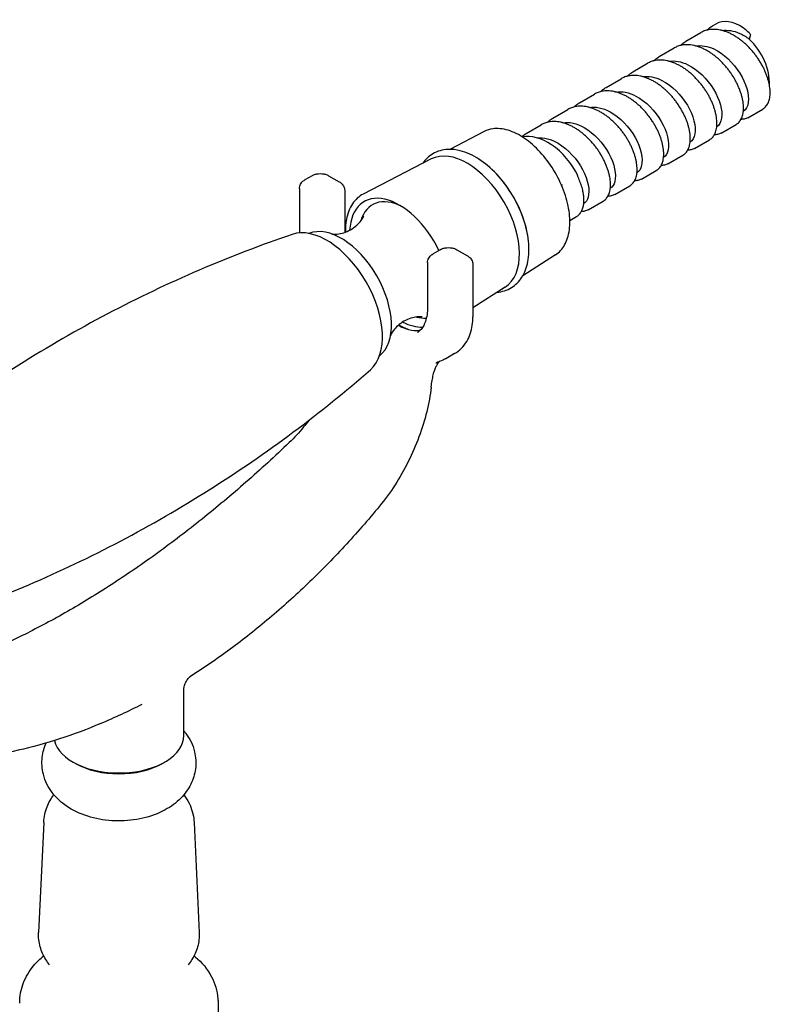
# Model space of a CAD drawing. Units: millimetres. Extents: x -355 to 1934, y -884 to 566.
# Drawn here: x -311 to -268, y 323 to 380 of the extents above; entities that cross this region are included whole.
import ezdxf

# ---------------------------------------------------------------- set-up
doc = ezdxf.new("R2010")
doc.units = ezdxf.units.MM
doc.header["$LTSCALE"] = 2
doc.layers.get('0').update_dxf_attribs({"lineweight": 25})

msp = doc.modelspace()

# ---------------------------------------------------------------- linework, layer by layer
at = {"color": 0}
for p, q in [((-270.969, 379.796), (-270.755, 379.92)), ((-272.524, 378.898), (-271.648, 379.404)), ((-268.742, 379.265), (-268.819, 379.029)), ((-274.08, 378), (-273.204, 378.506)), ((-275.636, 377.102), (-274.76, 377.608)), ((-277.191, 376.204), (-276.315, 376.709)), ((-278.747, 375.306), (-277.871, 375.811)), ((-280.302, 374.407), (-279.427, 374.913)), ((-268.906, 374.428), (-268.031, 374.934)), ((-281.858, 373.509), (-280.982, 374.015)), ((-270.462, 373.53), (-269.586, 374.036)), ((-284.311, 373.621), (-286.332, 372.576)), ((-272.018, 372.632), (-271.142, 373.138)), ((-287.42, 372.014), (-291.393, 369.96)), ((-273.573, 371.734), (-272.697, 372.24)), ((-294.383, 371.038), (-294.807, 370.793)), ((-293.417, 371.038), (-292.795, 370.679)), ((-278.834, 371.04), (-278.891, 371.007)), ((-275.129, 370.836), (-274.253, 371.341)), ((-295.124, 370.283), (-295.124, 367.692)), ((-279.767, 370.501), (-279.798, 370.483)), ((-276.685, 369.938), (-275.809, 370.443)), ((-292.477, 370.169), (-292.477, 367.72)), ((-278.24, 369.039), (-277.364, 369.545)), ((-279.31, 368.422), (-278.92, 368.647)), ((-286.887, 366.711), (-287.311, 366.466)), ((-285.921, 366.711), (-285.299, 366.351)), ((-280.148, 366.41), (-282.064, 365.182)), ((-287.629, 365.956), (-287.629, 363.392)), ((-284.982, 365.842), (-284.982, 362.792)), ((-283.094, 364.521), (-284.982, 363.311)), ((-286.045, 360.634), (-286.469, 360.39)), ((-287.014, 360.153), (-286.723, 360.267)), ((-301.88, 338.301), (-301.88, 340.97)), ((-308.226, 336.668), (-308.367, 336.75)), ((-303.134, 336.668), (-302.993, 336.75)), ((-310.078, 333.222), (-310.377, 326.782)), ((-301.282, 333.222), (-300.983, 326.782)), ((-299.88, 322.657), (-299.88, 315.407))]:
    msp.add_line(p, q, dxfattribs=at)
for centre, major_axis, start_param, end_param in [((-269.335, 377.46), (-1.42, 2.46), 5.419237, 6.283185), ((-269.335, 377.46), (1.2, -2.078), 0.715838, 2.047334), ((-285.315, 368.234), (2.164, -3.747), 0.026873, 3.114719), ((-284.75, 368.561), (-2.148, 3.721), 4.09482, 5.329958), ((-289.275, 365.948), (-2.063, 3.573), 4.582759, 7.003466), ((-288.992, 366.111), (-1.863, 3.227), 5.550116, 6.795542), ((-293.518, 363.498), (-2.3, 3.984), 3.255046, 6.169731), ((-292.669, 363.988), (2.07, -3.585), 0.081247, 3.060345), ((-288.992, 366.111), (1.863, -3.227), 5.770829, 6.010438), ((-289.275, 365.948), (2.063, -3.573), 5.562904, 5.984168), ((-305.68, 338.301), (3.8, 0), 3.274796, 6.283185), ((-305.68, 338.138), (3.6, 0), 3.926991, 5.497787)]:
    msp.add_ellipse(centre, major_axis=major_axis, ratio=0.57735, start_param=start_param, end_param=end_param, dxfattribs=at)
for points, knots in [([(-268.031, 374.934), (-267.999, 374.952), (-267.969, 374.973), (-267.912, 375.018), (-267.885, 375.044), (-267.835, 375.099), (-267.811, 375.129), (-267.766, 375.195), (-267.746, 375.23), (-267.708, 375.305), (-267.691, 375.345), (-267.661, 375.429), (-267.648, 375.474), (-267.627, 375.567), (-267.618, 375.616), (-267.605, 375.717), (-267.601, 375.769), (-267.597, 375.878), (-267.597, 375.933), (-267.602, 376.048), (-267.607, 376.106), (-267.621, 376.225), (-267.631, 376.286), (-267.654, 376.41), (-267.667, 376.472), (-267.699, 376.599), (-267.717, 376.663), (-267.758, 376.793), (-267.78, 376.858), (-267.829, 376.989), (-267.855, 377.054), (-267.912, 377.186), (-267.943, 377.252), (-268.007, 377.384), (-268.042, 377.449), (-268.114, 377.58), (-268.152, 377.645), (-268.231, 377.774), (-268.273, 377.838), (-268.359, 377.964), (-268.404, 378.026), (-268.496, 378.149), (-268.544, 378.209), (-268.642, 378.327), (-268.692, 378.385), (-268.796, 378.498), (-268.849, 378.553), (-268.957, 378.661), (-269.012, 378.713), (-269.124, 378.813), (-269.181, 378.862), (-269.297, 378.955), (-269.355, 379), (-269.474, 379.085), (-269.534, 379.125), (-269.654, 379.202), (-269.715, 379.238), (-269.837, 379.305), (-269.899, 379.336), (-270.022, 379.393), (-270.084, 379.419), (-270.207, 379.466), (-270.268, 379.487), (-270.391, 379.524), (-270.451, 379.539), (-270.572, 379.564), (-270.632, 379.574), (-270.751, 379.588), (-270.809, 379.592), (-270.925, 379.595), (-270.982, 379.593), (-271.093, 379.585), (-271.147, 379.578), (-271.281, 379.553), (-271.358, 379.532), (-271.508, 379.477), (-271.58, 379.443), (-271.648, 379.404)], [0.167691, 0.167691, 0.167691, 0.167691, 0.218847, 0.218847, 0.270333, 0.270333, 0.322713, 0.322713, 0.376303, 0.376303, 0.431118, 0.431118, 0.486941, 0.486941, 0.543454, 0.543454, 0.600362, 0.600362, 0.657446, 0.657446, 0.714568, 0.714568, 0.77166, 0.77166, 0.828694, 0.828694, 0.885661, 0.885661, 0.942559, 0.942559, 0.999394, 0.999394, 1.05618, 1.05618, 1.112929, 1.112929, 1.169652, 1.169652, 1.226355, 1.226355, 1.283046, 1.283046, 1.339737, 1.339737, 1.396437, 1.396437, 1.453152, 1.453152, 1.509883, 1.509883, 1.566635, 1.566635, 1.623412, 1.623412, 1.680213, 1.680213, 1.73703, 1.73703, 1.793843, 1.793843, 1.85063, 1.85063, 1.907354, 1.907354, 1.963964, 1.963964, 2.020388, 2.020388, 2.076546, 2.076546, 2.132362, 2.132362, 2.187437, 2.187437, 2.270048, 2.270048, 2.35266, 2.35266, 2.35266, 2.35266]), ([(-271.28, 379.551), (-271.243, 379.59), (-271.204, 379.626), (-271.102, 379.711), (-271.037, 379.757), (-270.969, 379.796)], [33.5305485, 33.5305485, 33.5305485, 33.5305485, 33.5855842, 33.5855842, 33.6681953, 33.6681953, 33.6681953, 33.6681953]), ([(-270.402, 379.523), (-270.089, 379.575), (-269.735, 379.521), (-269.379, 379.362), (-269.19, 379.277), (-269.001, 379.165), (-268.819, 379.029)], [48.6589173, 48.6589173, 48.6589173, 48.6589173, 49.2068972, 49.2068972, 49.2068972, 49.4994284, 49.4994284, 49.4994284, 49.4994284]), ([(-268.742, 379.265), (-268.741, 379.266), (-268.741, 379.267), (-268.741, 379.269), (-268.742, 379.271), (-268.743, 379.275), (-268.744, 379.279), (-268.75, 379.289), (-268.755, 379.298), (-268.776, 379.327), (-268.801, 379.357), (-268.91, 379.475), (-269.032, 379.584), (-269.177, 379.681)], [0, 0, 0, 0, 0.00101413, 0.00101413, 0.00232952, 0.00232952, 0.00477626, 0.00477626, 0.01132864, 0.01132864, 0.03189428, 0.03189428, 0.08219809, 0.08219809, 0.08219809, 0.08219809]), ([(-272.836, 378.653), (-272.799, 378.691), (-272.76, 378.728), (-272.658, 378.813), (-272.593, 378.859), (-272.524, 378.898)], [29.1606116, 29.1606116, 29.1606116, 29.1606116, 29.2156474, 29.2156474, 29.2982585, 29.2982585, 29.2982585, 29.2982585]), ([(-269.586, 374.036), (-269.555, 374.054), (-269.525, 374.074), (-269.468, 374.12), (-269.441, 374.146), (-269.39, 374.201), (-269.366, 374.231), (-269.322, 374.296), (-269.301, 374.331), (-269.264, 374.406), (-269.247, 374.446), (-269.217, 374.531), (-269.204, 374.576), (-269.182, 374.669), (-269.174, 374.718), (-269.161, 374.819), (-269.157, 374.871), (-269.153, 374.98), (-269.153, 375.035), (-269.158, 375.149), (-269.163, 375.208), (-269.177, 375.327), (-269.186, 375.388), (-269.209, 375.512), (-269.223, 375.574), (-269.255, 375.701), (-269.273, 375.765), (-269.313, 375.894), (-269.336, 375.96), (-269.384, 376.091), (-269.411, 376.156), (-269.468, 376.288), (-269.498, 376.354), (-269.563, 376.486), (-269.597, 376.551), (-269.67, 376.682), (-269.708, 376.747), (-269.787, 376.876), (-269.829, 376.939), (-269.915, 377.066), (-269.959, 377.128), (-270.052, 377.25), (-270.099, 377.311), (-270.197, 377.429), (-270.248, 377.487), (-270.351, 377.6), (-270.404, 377.655), (-270.512, 377.763), (-270.567, 377.815), (-270.68, 377.915), (-270.737, 377.964), (-270.852, 378.057), (-270.911, 378.101), (-271.029, 378.187), (-271.089, 378.227), (-271.21, 378.303), (-271.271, 378.339), (-271.393, 378.407), (-271.455, 378.438), (-271.578, 378.495), (-271.639, 378.521), (-271.762, 378.568), (-271.824, 378.589), (-271.946, 378.625), (-272.007, 378.641), (-272.128, 378.666), (-272.188, 378.676), (-272.307, 378.69), (-272.365, 378.694), (-272.481, 378.697), (-272.537, 378.695), (-272.649, 378.686), (-272.703, 378.679), (-272.836, 378.655), (-272.914, 378.634), (-273.064, 378.579), (-273.136, 378.545), (-273.204, 378.506)], [4.537628, 4.537628, 4.537628, 4.537628, 4.588783, 4.588783, 4.64027, 4.64027, 4.69265, 4.69265, 4.74624, 4.74624, 4.801055, 4.801055, 4.856878, 4.856878, 4.913391, 4.913391, 4.970299, 4.970299, 5.027382, 5.027382, 5.084504, 5.084504, 5.141597, 5.141597, 5.198631, 5.198631, 5.255598, 5.255598, 5.312496, 5.312496, 5.369331, 5.369331, 5.426116, 5.426116, 5.482866, 5.482866, 5.539589, 5.539589, 5.596292, 5.596292, 5.652983, 5.652983, 5.709673, 5.709673, 5.766373, 5.766373, 5.823089, 5.823089, 5.87982, 5.87982, 5.936572, 5.936572, 5.993348, 5.993348, 6.05015, 6.05015, 6.106967, 6.106967, 6.16378, 6.16378, 6.220566, 6.220566, 6.27729, 6.27729, 6.333901, 6.333901, 6.390325, 6.390325, 6.446483, 6.446483, 6.502299, 6.502299, 6.557373, 6.557373, 6.639985, 6.639985, 6.722596, 6.722596, 6.722596, 6.722596]), ([(-271.958, 378.625), (-271.633, 378.679), (-271.264, 378.618), (-270.895, 378.446), (-270.316, 378.175), (-269.75, 377.635), (-269.374, 377.034), (-268.999, 376.433), (-268.819, 375.785), (-268.873, 375.336), (-268.904, 375.08), (-269.01, 374.892), (-269.167, 374.791)], [42.375732, 42.375732, 42.375732, 42.375732, 42.944201, 42.944201, 42.944201, 43.838872, 43.838872, 43.838872, 44.733543, 44.733543, 44.733543, 45.24386, 45.24386, 45.24386, 45.24386]), ([(-271.142, 373.138), (-271.111, 373.156), (-271.081, 373.176), (-271.024, 373.222), (-270.997, 373.247), (-270.946, 373.303), (-270.922, 373.333), (-270.878, 373.398), (-270.857, 373.433), (-270.819, 373.508), (-270.803, 373.548), (-270.773, 373.633), (-270.76, 373.677), (-270.738, 373.771), (-270.729, 373.819), (-270.716, 373.921), (-270.712, 373.973), (-270.708, 374.081), (-270.709, 374.137), (-270.714, 374.251), (-270.718, 374.31), (-270.733, 374.429), (-270.742, 374.49), (-270.765, 374.613), (-270.779, 374.676), (-270.81, 374.803), (-270.828, 374.867), (-270.869, 374.996), (-270.891, 375.061), (-270.94, 375.192), (-270.966, 375.258), (-271.023, 375.39), (-271.054, 375.456), (-271.119, 375.587), (-271.153, 375.653), (-271.225, 375.784), (-271.263, 375.849), (-271.343, 375.977), (-271.384, 376.041), (-271.47, 376.167), (-271.515, 376.23), (-271.607, 376.352), (-271.655, 376.413), (-271.753, 376.531), (-271.804, 376.589), (-271.907, 376.702), (-271.96, 376.757), (-272.068, 376.864), (-272.123, 376.916), (-272.235, 377.017), (-272.292, 377.066), (-272.408, 377.159), (-272.467, 377.203), (-272.585, 377.288), (-272.645, 377.329), (-272.766, 377.405), (-272.826, 377.441), (-272.949, 377.508), (-273.01, 377.54), (-273.133, 377.597), (-273.195, 377.623), (-273.318, 377.67), (-273.379, 377.691), (-273.502, 377.727), (-273.563, 377.743), (-273.684, 377.768), (-273.744, 377.778), (-273.862, 377.792), (-273.921, 377.796), (-274.036, 377.799), (-274.093, 377.797), (-274.204, 377.788), (-274.259, 377.781), (-274.392, 377.757), (-274.47, 377.735), (-274.619, 377.681), (-274.691, 377.647), (-274.76, 377.608)], [8.907565, 8.907565, 8.907565, 8.907565, 8.95872, 8.95872, 9.010207, 9.010207, 9.062587, 9.062587, 9.116177, 9.116177, 9.170992, 9.170992, 9.226815, 9.226815, 9.283328, 9.283328, 9.340236, 9.340236, 9.397319, 9.397319, 9.454441, 9.454441, 9.511534, 9.511534, 9.568568, 9.568568, 9.625535, 9.625535, 9.682432, 9.682432, 9.739268, 9.739268, 9.796053, 9.796053, 9.852803, 9.852803, 9.909526, 9.909526, 9.966229, 9.966229, 10.02292, 10.02292, 10.07961, 10.07961, 10.13631, 10.13631, 10.193026, 10.193026, 10.249757, 10.249757, 10.306509, 10.306509, 10.363285, 10.363285, 10.420087, 10.420087, 10.476904, 10.476904, 10.533717, 10.533717, 10.590503, 10.590503, 10.647227, 10.647227, 10.703838, 10.703838, 10.760262, 10.760262, 10.81642, 10.81642, 10.872236, 10.872236, 10.92731, 10.92731, 11.009922, 11.009922, 11.092533, 11.092533, 11.092533, 11.092533]), ([(-274.391, 377.754), (-274.354, 377.793), (-274.315, 377.83), (-274.213, 377.915), (-274.148, 377.961), (-274.08, 378)], [24.7906747, 24.7906747, 24.7906747, 24.7906747, 24.8457105, 24.8457105, 24.9283217, 24.9283217, 24.9283217, 24.9283217]), ([(-273.514, 377.727), (-273.177, 377.782), (-272.792, 377.714), (-272.411, 377.528), (-271.832, 377.246), (-271.272, 376.697), (-270.904, 376.095), (-270.537, 375.492), (-270.368, 374.847), (-270.432, 374.407), (-270.467, 374.166), (-270.571, 373.99), (-270.723, 373.893)], [36.092547, 36.092547, 36.092547, 36.092547, 36.681505, 36.681505, 36.681505, 37.576176, 37.576176, 37.576176, 38.470847, 38.470847, 38.470847, 38.960675, 38.960675, 38.960675, 38.960675]), ([(-272.697, 372.24), (-272.666, 372.258), (-272.636, 372.278), (-272.579, 372.324), (-272.552, 372.349), (-272.502, 372.405), (-272.478, 372.435), (-272.433, 372.5), (-272.413, 372.535), (-272.375, 372.61), (-272.358, 372.65), (-272.328, 372.735), (-272.315, 372.779), (-272.294, 372.873), (-272.285, 372.921), (-272.272, 373.023), (-272.268, 373.075), (-272.264, 373.183), (-272.264, 373.239), (-272.269, 373.353), (-272.274, 373.412), (-272.288, 373.531), (-272.297, 373.592), (-272.32, 373.715), (-272.334, 373.778), (-272.366, 373.905), (-272.384, 373.969), (-272.424, 374.098), (-272.447, 374.163), (-272.496, 374.294), (-272.522, 374.36), (-272.579, 374.492), (-272.61, 374.558), (-272.674, 374.689), (-272.709, 374.755), (-272.781, 374.885), (-272.819, 374.95), (-272.898, 375.079), (-272.94, 375.143), (-273.026, 375.269), (-273.071, 375.332), (-273.163, 375.454), (-273.211, 375.514), (-273.309, 375.633), (-273.359, 375.691), (-273.463, 375.804), (-273.516, 375.859), (-273.624, 375.966), (-273.679, 376.018), (-273.791, 376.119), (-273.848, 376.167), (-273.964, 376.261), (-274.022, 376.305), (-274.141, 376.39), (-274.201, 376.431), (-274.321, 376.507), (-274.382, 376.543), (-274.504, 376.61), (-274.566, 376.641), (-274.689, 376.699), (-274.75, 376.725), (-274.874, 376.772), (-274.935, 376.793), (-275.057, 376.829), (-275.118, 376.845), (-275.239, 376.87), (-275.299, 376.88), (-275.418, 376.894), (-275.476, 376.898), (-275.592, 376.9), (-275.649, 376.899), (-275.76, 376.89), (-275.814, 376.883), (-275.948, 376.858), (-276.025, 376.837), (-276.175, 376.783), (-276.247, 376.749), (-276.315, 376.709)], [13.277502, 13.277502, 13.277502, 13.277502, 13.328657, 13.328657, 13.380144, 13.380144, 13.432524, 13.432524, 13.486114, 13.486114, 13.540929, 13.540929, 13.596751, 13.596751, 13.653265, 13.653265, 13.710173, 13.710173, 13.767256, 13.767256, 13.824378, 13.824378, 13.88147, 13.88147, 13.938505, 13.938505, 13.995471, 13.995471, 14.052369, 14.052369, 14.109204, 14.109204, 14.16599, 14.16599, 14.22274, 14.22274, 14.279463, 14.279463, 14.336166, 14.336166, 14.392856, 14.392856, 14.449547, 14.449547, 14.506247, 14.506247, 14.562962, 14.562962, 14.619694, 14.619694, 14.676445, 14.676445, 14.733222, 14.733222, 14.790024, 14.790024, 14.846841, 14.846841, 14.903654, 14.903654, 14.96044, 14.96044, 15.017164, 15.017164, 15.073775, 15.073775, 15.130199, 15.130199, 15.186357, 15.186357, 15.242173, 15.242173, 15.297247, 15.297247, 15.379858, 15.379858, 15.46247, 15.46247, 15.46247, 15.46247]), ([(-275.947, 376.856), (-275.91, 376.895), (-275.871, 376.932), (-275.769, 377.017), (-275.704, 377.062), (-275.636, 377.102)], [20.4207377, 20.4207377, 20.4207377, 20.4207377, 20.4757737, 20.4757737, 20.5583848, 20.5583848, 20.5583848, 20.5583848]), ([(-275.069, 376.829), (-274.721, 376.886), (-274.321, 376.811), (-273.927, 376.61), (-273.349, 376.316), (-272.794, 375.76), (-272.435, 375.155), (-272.076, 374.55), (-271.919, 373.91), (-271.993, 373.479), (-272.032, 373.253), (-272.133, 373.087), (-272.278, 372.995)], [29.809361, 29.809361, 29.809361, 29.809361, 30.418809, 30.418809, 30.418809, 31.31348, 31.31348, 31.31348, 32.208151, 32.208151, 32.208151, 32.677489, 32.677489, 32.677489, 32.677489]), ([(-274.253, 371.341), (-274.222, 371.359), (-274.192, 371.38), (-274.135, 371.426), (-274.108, 371.451), (-274.057, 371.507), (-274.033, 371.537), (-273.989, 371.602), (-273.968, 371.637), (-273.931, 371.712), (-273.914, 371.752), (-273.884, 371.836), (-273.871, 371.881), (-273.849, 371.974), (-273.841, 372.023), (-273.828, 372.124), (-273.824, 372.177), (-273.82, 372.285), (-273.82, 372.341), (-273.825, 372.455), (-273.83, 372.514), (-273.844, 372.633), (-273.853, 372.694), (-273.876, 372.817), (-273.89, 372.88), (-273.922, 373.007), (-273.94, 373.071), (-273.98, 373.2), (-274.002, 373.265), (-274.051, 373.396), (-274.078, 373.462), (-274.135, 373.594), (-274.165, 373.659), (-274.23, 373.791), (-274.264, 373.857), (-274.337, 373.987), (-274.375, 374.052), (-274.454, 374.181), (-274.495, 374.245), (-274.582, 374.371), (-274.626, 374.433), (-274.719, 374.556), (-274.766, 374.616), (-274.864, 374.735), (-274.915, 374.793), (-275.018, 374.906), (-275.071, 374.961), (-275.179, 375.068), (-275.234, 375.12), (-275.346, 375.221), (-275.404, 375.269), (-275.519, 375.362), (-275.578, 375.407), (-275.696, 375.492), (-275.756, 375.533), (-275.877, 375.609), (-275.938, 375.645), (-276.06, 375.712), (-276.121, 375.743), (-276.244, 375.801), (-276.306, 375.827), (-276.429, 375.874), (-276.491, 375.895), (-276.613, 375.931), (-276.674, 375.946), (-276.795, 375.972), (-276.855, 375.982), (-276.973, 375.995), (-277.032, 376), (-277.147, 376.002), (-277.204, 376.001), (-277.315, 375.992), (-277.37, 375.985), (-277.503, 375.96), (-277.581, 375.939), (-277.731, 375.884), (-277.802, 375.851), (-277.871, 375.811)], [17.647438, 17.647438, 17.647438, 17.647438, 17.698594, 17.698594, 17.75008, 17.75008, 17.802461, 17.802461, 17.856051, 17.856051, 17.910865, 17.910865, 17.966688, 17.966688, 18.023202, 18.023202, 18.08011, 18.08011, 18.137193, 18.137193, 18.194315, 18.194315, 18.251407, 18.251407, 18.308441, 18.308441, 18.365408, 18.365408, 18.422306, 18.422306, 18.479141, 18.479141, 18.535927, 18.535927, 18.592677, 18.592677, 18.6494, 18.6494, 18.706102, 18.706102, 18.762793, 18.762793, 18.819484, 18.819484, 18.876184, 18.876184, 18.932899, 18.932899, 18.98963, 18.98963, 19.046382, 19.046382, 19.103159, 19.103159, 19.159961, 19.159961, 19.216777, 19.216777, 19.273591, 19.273591, 19.330377, 19.330377, 19.387101, 19.387101, 19.443712, 19.443712, 19.500136, 19.500136, 19.556293, 19.556293, 19.612109, 19.612109, 19.667184, 19.667184, 19.749795, 19.749795, 19.832407, 19.832407, 19.832407, 19.832407]), ([(-277.503, 375.958), (-277.465, 375.997), (-277.426, 376.034), (-277.325, 376.119), (-277.26, 376.164), (-277.191, 376.204)], [16.0508008, 16.0508008, 16.0508008, 16.0508008, 16.1058368, 16.1058368, 16.188448, 16.188448, 16.188448, 16.188448]), ([(-276.625, 375.931), (-276.265, 375.99), (-275.85, 375.907), (-275.443, 375.692), (-274.865, 375.386), (-274.317, 374.822), (-273.966, 374.215), (-273.616, 373.609), (-273.47, 372.974), (-273.554, 372.552), (-273.596, 372.34), (-273.695, 372.185), (-273.834, 372.097)], [23.526176, 23.526176, 23.526176, 23.526176, 24.156113, 24.156113, 24.156113, 25.050784, 25.050784, 25.050784, 25.945455, 25.945455, 25.945455, 26.394304, 26.394304, 26.394304, 26.394304]), ([(-275.809, 370.443), (-275.777, 370.461), (-275.747, 370.482), (-275.691, 370.528), (-275.664, 370.553), (-275.613, 370.608), (-275.589, 370.639), (-275.544, 370.704), (-275.524, 370.739), (-275.486, 370.814), (-275.469, 370.854), (-275.44, 370.938), (-275.427, 370.983), (-275.405, 371.076), (-275.396, 371.125), (-275.383, 371.226), (-275.379, 371.279), (-275.375, 371.387), (-275.375, 371.443), (-275.381, 371.557), (-275.385, 371.615), (-275.399, 371.735), (-275.409, 371.795), (-275.432, 371.919), (-275.445, 371.982), (-275.477, 372.108), (-275.495, 372.173), (-275.536, 372.302), (-275.558, 372.367), (-275.607, 372.498), (-275.633, 372.564), (-275.69, 372.695), (-275.721, 372.761), (-275.786, 372.893), (-275.82, 372.959), (-275.892, 373.089), (-275.93, 373.154), (-276.01, 373.283), (-276.051, 373.347), (-276.137, 373.473), (-276.182, 373.535), (-276.274, 373.658), (-276.322, 373.718), (-276.42, 373.836), (-276.47, 373.894), (-276.574, 374.008), (-276.627, 374.063), (-276.735, 374.17), (-276.79, 374.222), (-276.902, 374.323), (-276.959, 374.371), (-277.075, 374.464), (-277.133, 374.509), (-277.252, 374.594), (-277.312, 374.634), (-277.433, 374.711), (-277.493, 374.747), (-277.616, 374.814), (-277.677, 374.845), (-277.8, 374.903), (-277.862, 374.929), (-277.985, 374.976), (-278.046, 374.997), (-278.169, 375.033), (-278.23, 375.048), (-278.351, 375.074), (-278.41, 375.083), (-278.529, 375.097), (-278.588, 375.102), (-278.703, 375.104), (-278.76, 375.103), (-278.871, 375.094), (-278.925, 375.087), (-279.059, 375.062), (-279.137, 375.041), (-279.286, 374.986), (-279.358, 374.953), (-279.427, 374.913)], [22.017375, 22.017375, 22.017375, 22.017375, 22.068531, 22.068531, 22.120017, 22.120017, 22.172398, 22.172398, 22.225987, 22.225987, 22.280802, 22.280802, 22.336625, 22.336625, 22.393139, 22.393139, 22.450047, 22.450047, 22.50713, 22.50713, 22.564252, 22.564252, 22.621344, 22.621344, 22.678378, 22.678378, 22.735345, 22.735345, 22.792243, 22.792243, 22.849078, 22.849078, 22.905864, 22.905864, 22.962613, 22.962613, 23.019337, 23.019337, 23.076039, 23.076039, 23.13273, 23.13273, 23.189421, 23.189421, 23.246121, 23.246121, 23.302836, 23.302836, 23.359567, 23.359567, 23.416319, 23.416319, 23.473096, 23.473096, 23.529898, 23.529898, 23.586714, 23.586714, 23.643527, 23.643527, 23.700314, 23.700314, 23.757038, 23.757038, 23.813649, 23.813649, 23.870073, 23.870073, 23.92623, 23.92623, 23.982046, 23.982046, 24.037121, 24.037121, 24.119732, 24.119732, 24.202344, 24.202344, 24.202344, 24.202344]), ([(-279.058, 375.06), (-279.021, 375.099), (-278.982, 375.135), (-278.88, 375.221), (-278.815, 375.266), (-278.747, 375.306)], [11.6808639, 11.6808639, 11.6808639, 11.6808639, 11.7359, 11.7359, 11.8185112, 11.8185112, 11.8185112, 11.8185112]), ([(-278.181, 375.033), (-277.809, 375.094), (-277.378, 375.002), (-276.959, 374.772), (-276.383, 374.455), (-275.84, 373.883), (-275.498, 373.275), (-275.157, 372.667), (-275.022, 372.037), (-275.116, 371.625), (-275.16, 371.428), (-275.257, 371.283), (-275.389, 371.198)], [17.242991, 17.242991, 17.242991, 17.242991, 17.893417, 17.893417, 17.893417, 18.788088, 18.788088, 18.788088, 19.682759, 19.682759, 19.682759, 20.111119, 20.111119, 20.111119, 20.111119]), ([(-280.614, 374.162), (-280.577, 374.201), (-280.538, 374.237), (-280.436, 374.322), (-280.371, 374.368), (-280.302, 374.407)], [7.310927, 7.310927, 7.310927, 7.310927, 7.3659631, 7.3659631, 7.4485744, 7.4485744, 7.4485744, 7.4485744]), ([(-268.906, 374.428), (-268.938, 374.41), (-268.971, 374.395), (-269.039, 374.368), (-269.074, 374.357), (-269.148, 374.341), (-269.186, 374.336), (-269.25, 374.331), (-269.277, 374.33), (-269.303, 374.33)], [31.4832269, 31.4832269, 31.4832269, 31.4832269, 31.5343833, 31.5343833, 31.5858718, 31.5858718, 31.6382526, 31.6382526, 31.6730469, 31.6730469, 31.6730469, 31.6730469]), ([(-280.148, 366.41), (-279.932, 366.549), (-279.752, 366.746), (-279.475, 367.238), (-279.382, 367.537), (-279.293, 368.21), (-279.301, 368.586), (-279.416, 369.372), (-279.525, 369.782), (-279.832, 370.595), (-280.029, 370.997), (-280.494, 371.753), (-280.76, 372.107), (-281.336, 372.732), (-281.646, 373.004), (-282.279, 373.436), (-282.603, 373.596), (-283.231, 373.786), (-283.536, 373.816), (-283.993, 373.751), (-284.159, 373.699), (-284.311, 373.621)], [3.457982, 3.457982, 3.457982, 3.457982, 3.760917, 3.760917, 4.076107, 4.076107, 4.400271, 4.400271, 4.724974, 4.724974, 5.048866, 5.048866, 5.372497, 5.372497, 5.696591, 5.696591, 6.02147, 6.02147, 6.344279, 6.344279, 6.545828, 6.545828, 6.545828, 6.545828]), ([(-277.364, 369.545), (-277.333, 369.563), (-277.303, 369.584), (-277.246, 369.63), (-277.219, 369.655), (-277.168, 369.71), (-277.145, 369.74), (-277.1, 369.806), (-277.08, 369.841), (-277.042, 369.916), (-277.025, 369.956), (-276.995, 370.04), (-276.982, 370.085), (-276.961, 370.178), (-276.952, 370.227), (-276.939, 370.328), (-276.935, 370.381), (-276.931, 370.489), (-276.931, 370.545), (-276.936, 370.659), (-276.941, 370.717), (-276.955, 370.837), (-276.964, 370.897), (-276.987, 371.021), (-277.001, 371.083), (-277.033, 371.21), (-277.051, 371.274), (-277.091, 371.404), (-277.114, 371.469), (-277.163, 371.6), (-277.189, 371.666), (-277.246, 371.797), (-277.276, 371.863), (-277.341, 371.995), (-277.376, 372.06), (-277.448, 372.191), (-277.486, 372.256), (-277.565, 372.385), (-277.607, 372.449), (-277.693, 372.575), (-277.737, 372.637), (-277.83, 372.76), (-277.878, 372.82), (-277.976, 372.938), (-278.026, 372.996), (-278.129, 373.109), (-278.182, 373.165), (-278.29, 373.272), (-278.346, 373.324), (-278.458, 373.424), (-278.515, 373.473), (-278.63, 373.566), (-278.689, 373.611), (-278.808, 373.696), (-278.867, 373.736), (-278.988, 373.813), (-279.049, 373.849), (-279.171, 373.916), (-279.233, 373.947), (-279.356, 374.004), (-279.417, 374.031), (-279.54, 374.078), (-279.602, 374.098), (-279.724, 374.135), (-279.785, 374.15), (-279.906, 374.175), (-279.966, 374.185), (-280.085, 374.199), (-280.143, 374.203), (-280.259, 374.206), (-280.316, 374.204), (-280.427, 374.196), (-280.481, 374.189), (-280.614, 374.164), (-280.692, 374.143), (-280.842, 374.088), (-280.914, 374.055), (-280.982, 374.015)], [26.387312, 26.387312, 26.387312, 26.387312, 26.438467, 26.438467, 26.489954, 26.489954, 26.542335, 26.542335, 26.595924, 26.595924, 26.650739, 26.650739, 26.706562, 26.706562, 26.763076, 26.763076, 26.819984, 26.819984, 26.877067, 26.877067, 26.934188, 26.934188, 26.991281, 26.991281, 27.048315, 27.048315, 27.105282, 27.105282, 27.16218, 27.16218, 27.219015, 27.219015, 27.275801, 27.275801, 27.33255, 27.33255, 27.389274, 27.389274, 27.445976, 27.445976, 27.502667, 27.502667, 27.559358, 27.559358, 27.616058, 27.616058, 27.672773, 27.672773, 27.729504, 27.729504, 27.786256, 27.786256, 27.843033, 27.843033, 27.899835, 27.899835, 27.956651, 27.956651, 28.013464, 28.013464, 28.07025, 28.07025, 28.126975, 28.126975, 28.183586, 28.183586, 28.24001, 28.24001, 28.296167, 28.296167, 28.351983, 28.351983, 28.407057, 28.407057, 28.489669, 28.489669, 28.57228, 28.57228, 28.57228, 28.57228]), ([(-279.736, 374.135), (-279.353, 374.198), (-278.906, 374.098), (-278.475, 373.852), (-277.9, 373.524), (-277.363, 372.944), (-277.031, 372.335), (-276.698, 371.726), (-276.575, 371.101), (-276.678, 370.699), (-276.725, 370.516), (-276.819, 370.38), (-276.945, 370.3)], [10.959805, 10.959805, 10.959805, 10.959805, 11.630721, 11.630721, 11.630721, 12.525392, 12.525392, 12.525392, 13.420063, 13.420063, 13.420063, 13.827933, 13.827933, 13.827933, 13.827933]), ([(-282.114, 373.319), (-282.094, 373.337), (-282.074, 373.356), (-281.992, 373.424), (-281.927, 373.47), (-281.858, 373.509)], [2.9676875, 2.9676875, 2.9676875, 2.9676875, 2.9960263, 2.9960263, 3.0786376, 3.0786376, 3.0786376, 3.0786376]), ([(-278.834, 371.04), (-279.178, 371.74), (-279.749, 372.423), (-280.38, 372.848), (-280.957, 373.237), (-281.577, 373.405), (-282.085, 373.3)], [-6.283185, -6.283185, -6.283185, -6.283185, -5.425384, -5.425384, -5.425384, -4.641429, -4.641429, -4.641429, -4.641429]), ([(-281.213, 373.248), (-280.836, 373.287), (-280.405, 373.175), (-279.991, 372.931), (-279.418, 372.592), (-278.888, 372.005), (-278.564, 371.395), (-278.24, 370.786), (-278.128, 370.166), (-278.241, 369.774), (-278.29, 369.604), (-278.38, 369.478), (-278.501, 369.402)], [4.722422, 4.722422, 4.722422, 4.722422, 5.368025, 5.368025, 5.368025, 6.262696, 6.262696, 6.262696, 7.157367, 7.157367, 7.157367, 7.544748, 7.544748, 7.544748, 7.544748]), ([(-270.462, 373.53), (-270.493, 373.512), (-270.526, 373.496), (-270.594, 373.47), (-270.63, 373.459), (-270.703, 373.443), (-270.741, 373.437), (-270.806, 373.433), (-270.832, 373.432), (-270.859, 373.432)], [27.1132901, 27.1132901, 27.1132901, 27.1132901, 27.1644464, 27.1644464, 27.2159348, 27.2159348, 27.2683156, 27.2683156, 27.3031101, 27.3031101, 27.3031101, 27.3031101]), ([(-286.439, 372.573), (-286.755, 372.559), (-287.059, 372.472), (-287.555, 372.177), (-287.754, 371.986), (-287.911, 371.76)], [0, 0, 0, 0, 0.297087, 0.297087, 0.556661, 0.556661, 0.556661, 0.556661]), ([(-283.56, 364.223), (-283.529, 364.226), (-283.498, 364.229), (-283.164, 364.271), (-282.875, 364.38), (-282.398, 364.716), (-282.205, 364.935), (-281.899, 365.47), (-281.795, 365.794), (-281.684, 366.53), (-281.688, 366.947), (-281.81, 367.817), (-281.928, 368.269), (-282.265, 369.16), (-282.482, 369.597), (-282.992, 370.418), (-283.285, 370.8), (-283.922, 371.476), (-284.267, 371.769), (-284.98, 372.232), (-285.349, 372.402), (-285.96, 372.557), (-286.202, 372.585), (-286.439, 372.573)], [3.163964, 3.163964, 3.163964, 3.163964, 3.193138, 3.193138, 3.483191, 3.483191, 3.756042, 3.756042, 4.058061, 4.058061, 4.389658, 4.389658, 4.725405, 4.725405, 5.058633, 5.058633, 5.391026, 5.391026, 5.725047, 5.725047, 6.061075, 6.061075, 6.283185, 6.283185, 6.283185, 6.283185]), ([(-272.018, 372.632), (-272.049, 372.614), (-272.082, 372.598), (-272.15, 372.572), (-272.185, 372.561), (-272.259, 372.545), (-272.297, 372.539), (-272.362, 372.534), (-272.388, 372.534), (-272.414, 372.534)], [22.7433533, 22.7433533, 22.7433533, 22.7433533, 22.7945095, 22.7945095, 22.8459978, 22.8459978, 22.8983787, 22.8983787, 22.9331733, 22.9331733, 22.9331733, 22.9331733]), ([(-273.573, 371.734), (-273.605, 371.716), (-273.637, 371.7), (-273.706, 371.674), (-273.741, 371.663), (-273.814, 371.647), (-273.852, 371.641), (-273.917, 371.636), (-273.943, 371.635), (-273.97, 371.636)], [18.3734164, 18.3734164, 18.3734164, 18.3734164, 18.4245726, 18.4245726, 18.4760609, 18.4760609, 18.5284417, 18.5284417, 18.5632364, 18.5632364, 18.5632364, 18.5632364]), ([(-294.383, 371.038), (-294.321, 371.073), (-294.258, 371.099), (-294.13, 371.137), (-294.065, 371.149), (-293.933, 371.161), (-293.867, 371.161), (-293.735, 371.149), (-293.669, 371.137), (-293.541, 371.099), (-293.478, 371.073), (-293.417, 371.038)], [3.141593, 3.141593, 3.141593, 3.141593, 3.455752, 3.455752, 3.769911, 3.769911, 4.08407, 4.08407, 4.39823, 4.39823, 4.712389, 4.712389, 4.712389, 4.712389]), ([(-278.92, 368.647), (-278.866, 368.678), (-278.815, 368.717), (-278.725, 368.808), (-278.685, 368.86), (-278.616, 368.975), (-278.587, 369.039), (-278.54, 369.175), (-278.522, 369.248), (-278.496, 369.403), (-278.489, 369.485), (-278.486, 369.656), (-278.49, 369.745), (-278.508, 369.929), (-278.523, 370.024), (-278.563, 370.218), (-278.589, 370.317), (-278.651, 370.519), (-278.687, 370.621), (-278.767, 370.824), (-278.812, 370.924), (-278.861, 371.024)], [30.7572488, 30.7572488, 30.7572488, 30.7572488, 30.8461563, 30.8461563, 30.9350639, 30.9350639, 31.0239715, 31.0239715, 31.112879, 31.112879, 31.2017866, 31.2017866, 31.2906942, 31.2906942, 31.3796018, 31.3796018, 31.4685093, 31.4685093, 31.5574169, 31.5574169, 31.6437882, 31.6437882, 31.6437882, 31.6437882]), ([(-275.129, 370.836), (-275.16, 370.818), (-275.193, 370.802), (-275.261, 370.776), (-275.297, 370.765), (-275.37, 370.749), (-275.408, 370.743), (-275.473, 370.738), (-275.499, 370.737), (-275.526, 370.738)], [14.0034796, 14.0034796, 14.0034796, 14.0034796, 14.0546357, 14.0546357, 14.1061239, 14.1061239, 14.1585048, 14.1585048, 14.1932996, 14.1932996, 14.1932996, 14.1932996]), ([(-295.124, 370.283), (-295.124, 370.332), (-295.117, 370.38), (-295.092, 370.471), (-295.074, 370.513), (-295.032, 370.589), (-295.007, 370.623), (-294.954, 370.683), (-294.925, 370.709), (-294.867, 370.755), (-294.837, 370.775), (-294.807, 370.793)], [2.3561945, 2.3561945, 2.3561945, 2.3561945, 2.5132741, 2.5132741, 2.6703538, 2.6703538, 2.8274334, 2.8274334, 2.984513, 2.984513, 3.1415927, 3.1415927, 3.1415927, 3.1415927]), ([(-292.795, 370.679), (-292.764, 370.661), (-292.734, 370.641), (-292.676, 370.595), (-292.648, 370.569), (-292.595, 370.509), (-292.57, 370.475), (-292.527, 370.399), (-292.509, 370.356), (-292.484, 370.266), (-292.477, 370.217), (-292.477, 370.169)], [4.712389, 4.712389, 4.712389, 4.712389, 4.8694686, 4.8694686, 5.0265482, 5.0265482, 5.1836279, 5.1836279, 5.3407075, 5.3407075, 5.4977871, 5.4977871, 5.4977871, 5.4977871]), ([(-291.393, 369.96), (-291.642, 369.832), (-291.854, 369.638), (-292.187, 369.139), (-292.306, 368.832), (-292.416, 368.252), (-292.436, 368.001), (-292.432, 367.737)], [0.2626431, 0.2626431, 0.2626431, 0.2626431, 0.5668857, 0.5668857, 0.8800559, 0.8800559, 1.0916505, 1.0916505, 1.0916505, 1.0916505]), ([(-276.685, 369.938), (-276.716, 369.919), (-276.749, 369.904), (-276.817, 369.877), (-276.852, 369.867), (-276.926, 369.85), (-276.964, 369.845), (-277.028, 369.84), (-277.055, 369.839), (-277.081, 369.84)], [9.6335428, 9.6335428, 9.6335428, 9.6335428, 9.6846989, 9.6846989, 9.7361869, 9.7361869, 9.7885678, 9.7885678, 9.8233628, 9.8233628, 9.8233628, 9.8233628]), ([(-293.232, 367.63), (-293.225, 367.629), (-293.212, 367.626), (-293.131, 367.615), (-292.996, 367.606), (-292.584, 367.672), (-292.286, 367.775), (-291.78, 368.101), (-291.583, 368.313), (-291.413, 368.563), (-291.378, 368.637), (-291.36, 368.68)], [1.8777332, 1.8777332, 1.8777332, 1.8777332, 1.9362206, 1.9362206, 2.138781, 2.138781, 2.3838847, 2.3838847, 2.6289884, 2.6289884, 2.7720039, 2.7720039, 2.7720039, 2.7720039]), ([(-278.24, 369.039), (-278.272, 369.021), (-278.304, 369.006), (-278.373, 368.979), (-278.408, 368.969), (-278.481, 368.952), (-278.519, 368.947), (-278.584, 368.942), (-278.61, 368.941), (-278.637, 368.941)], [5.263606, 5.263606, 5.263606, 5.263606, 5.314762, 5.314762, 5.3662499, 5.3662499, 5.4186309, 5.4186309, 5.453426, 5.453426, 5.453426, 5.453426]), ([(-295.543, 367.607), (-297.353, 366.989), (-299.17, 366.291), (-302.783, 364.738), (-304.577, 363.883), (-308.106, 362.027), (-309.84, 361.026), (-313.212, 358.898), (-314.85, 357.771), (-318.001, 355.42), (-319.514, 354.194), (-320.954, 352.936)], [5.3843333, 5.3843333, 5.3843333, 5.3843333, 5.4297148, 5.4297148, 5.4750964, 5.4750964, 5.5204779, 5.5204779, 5.5658594, 5.5658594, 5.611241, 5.611241, 5.611241, 5.611241]), ([(-286.887, 366.711), (-286.826, 366.746), (-286.763, 366.771), (-286.635, 366.809), (-286.569, 366.821), (-286.437, 366.833), (-286.371, 366.833), (-286.239, 366.821), (-286.174, 366.809), (-286.046, 366.771), (-285.983, 366.746), (-285.921, 366.711)], [3.141593, 3.141593, 3.141593, 3.141593, 3.455752, 3.455752, 3.769911, 3.769911, 4.08407, 4.08407, 4.39823, 4.39823, 4.712389, 4.712389, 4.712389, 4.712389]), ([(-287.629, 365.956), (-287.629, 366.004), (-287.622, 366.053), (-287.597, 366.143), (-287.579, 366.185), (-287.536, 366.262), (-287.511, 366.295), (-287.458, 366.355), (-287.43, 366.382), (-287.372, 366.428), (-287.342, 366.448), (-287.311, 366.466)], [2.3561945, 2.3561945, 2.3561945, 2.3561945, 2.5132741, 2.5132741, 2.6703538, 2.6703538, 2.8274334, 2.8274334, 2.984513, 2.984513, 3.1415927, 3.1415927, 3.1415927, 3.1415927]), ([(-285.299, 366.351), (-285.269, 366.334), (-285.239, 366.314), (-285.181, 366.267), (-285.152, 366.241), (-285.099, 366.181), (-285.074, 366.147), (-285.032, 366.071), (-285.014, 366.029), (-284.989, 365.938), (-284.982, 365.89), (-284.982, 365.842)], [4.712389, 4.712389, 4.712389, 4.712389, 4.8694686, 4.8694686, 5.0265482, 5.0265482, 5.1836279, 5.1836279, 5.3407075, 5.3407075, 5.4977871, 5.4977871, 5.4977871, 5.4977871]), ([(-287.629, 363.392), (-287.629, 363.221), (-287.64, 363.06), (-287.684, 362.767), (-287.716, 362.635), (-287.794, 362.401), (-287.841, 362.3), (-287.942, 362.129), (-287.997, 362.059), (-288.111, 361.943), (-288.171, 361.897), (-288.235, 361.86)], [0, 0, 0, 0, 0.1570796, 0.1570796, 0.3141593, 0.3141593, 0.4712389, 0.4712389, 0.6283185, 0.6283185, 0.7853982, 0.7853982, 0.7853982, 0.7853982]), ([(-287.951, 362.776), (-288.006, 362.783), (-288.108, 362.791), (-288.456, 362.752), (-288.747, 362.671), (-289.273, 362.372), (-289.494, 362.161), (-289.744, 361.827), (-289.787, 361.708), (-289.796, 361.68)], [5.0819777, 5.0819777, 5.0819777, 5.0819777, 5.249415, 5.249415, 5.4945187, 5.4945187, 5.7396224, 5.7396224, 5.9762485, 5.9762485, 5.9762485, 5.9762485]), ([(-286.045, 360.634), (-285.898, 360.719), (-285.763, 360.824), (-285.527, 361.063), (-285.425, 361.198), (-285.255, 361.484), (-285.187, 361.636), (-285.082, 361.952), (-285.044, 362.115), (-284.994, 362.449), (-284.982, 362.619), (-284.982, 362.792)], [5.4977871, 5.4977871, 5.4977871, 5.4977871, 5.6548668, 5.6548668, 5.8119464, 5.8119464, 5.969026, 5.969026, 6.1261057, 6.1261057, 6.2831853, 6.2831853, 6.2831853, 6.2831853]), ([(-289.34, 362.289), (-289.195, 362.212), (-289.055, 362.15), (-288.674, 362.015), (-288.454, 361.981), (-288.188, 361.987), (-288.111, 361.997), (-288.041, 362.014)], [4.7483092, 4.7483092, 4.7483092, 4.7483092, 4.9032472, 4.9032472, 5.1920934, 5.1920934, 5.328962, 5.328962, 5.328962, 5.328962]), ([(-286.922, 360.19), (-286.944, 360.167), (-286.965, 360.144), (-287.023, 360.073), (-287.058, 360.023), (-287.125, 359.909), (-287.156, 359.845), (-287.213, 359.704), (-287.239, 359.626), (-287.261, 359.542)], [0.2951145, 0.2951145, 0.2951145, 0.2951145, 0.3683042, 0.3683042, 0.4942934, 0.4942934, 0.6202827, 0.6202827, 0.746272, 0.746272, 0.746272, 0.746272]), ([(-287.137, 360.093), (-287.129, 360.098), (-287.121, 360.102), (-287.106, 360.111), (-287.098, 360.115), (-287.081, 360.124), (-287.073, 360.128), (-287.057, 360.136), (-287.048, 360.139), (-287.031, 360.147), (-287.023, 360.15), (-287.014, 360.153)], [0.6409354, 0.6409354, 0.6409354, 0.6409354, 0.6641231, 0.6641231, 0.6873108, 0.6873108, 0.7104985, 0.7104985, 0.7336863, 0.7336863, 0.756874, 0.756874, 0.756874, 0.756874]), ([(-286.469, 360.39), (-286.485, 360.38), (-286.502, 360.371), (-286.535, 360.353), (-286.552, 360.344), (-286.585, 360.328), (-286.602, 360.32), (-286.636, 360.304), (-286.654, 360.296), (-286.688, 360.281), (-286.705, 360.274), (-286.723, 360.267)], [0.78539816, 0.78539816, 0.78539816, 0.78539816, 0.80285146, 0.80285146, 0.82030475, 0.82030475, 0.83775804, 0.83775804, 0.85521133, 0.85521133, 0.87266463, 0.87266463, 0.87266463, 0.87266463]), ([(-316.236, 345.07), (-314.475, 345.675), (-312.707, 346.356), (-309.143, 347.888), (-307.349, 348.743), (-303.82, 350.6), (-302.086, 351.601), (-298.714, 353.728), (-297.076, 354.855), (-293.925, 357.207), (-292.412, 358.432), (-290.972, 359.69)], [2.2439687, 2.2439687, 2.2439687, 2.2439687, 2.2881222, 2.2881222, 2.3335037, 2.3335037, 2.3788853, 2.3788853, 2.4242668, 2.4242668, 2.4696483, 2.4696483, 2.4696483, 2.4696483]), ([(-287.416, 358.675), (-287.408, 358.742), (-287.4, 358.808), (-287.382, 358.935), (-287.372, 358.997), (-287.353, 359.118), (-287.342, 359.176), (-287.32, 359.288), (-287.309, 359.342), (-287.286, 359.446), (-287.274, 359.495), (-287.261, 359.542)], [0, 0, 0, 0, 0.0621586, 0.0621586, 0.1243172, 0.1243172, 0.1864758, 0.1864758, 0.2486344, 0.2486344, 0.3107929, 0.3107929, 0.3107929, 0.3107929]), ([(-287.416, 358.675), (-287.471, 358.203), (-287.56, 357.719), (-287.8, 356.742), (-287.951, 356.249), (-288.312, 355.273), (-288.521, 354.789), (-288.99, 353.846), (-289.249, 353.388), (-289.812, 352.515), (-290.114, 352.1), (-290.433, 351.715)], [0, 0, 0, 0, 0.372999, 0.372999, 0.745998, 0.745998, 1.118997, 1.118997, 1.491996, 1.491996, 1.864995, 1.864995, 1.864995, 1.864995]), ([(-294.579, 356.73), (-294.676, 356.598), (-294.776, 356.469), (-295.142, 356.018), (-295.423, 355.713), (-295.715, 355.434)], [1.2289439, 1.2289439, 1.2289439, 1.2289439, 1.3610707, 1.3610707, 1.7013383, 1.7013383, 1.7013383, 1.7013383]), ([(-295.715, 355.434), (-296.551, 354.633), (-297.396, 353.858), (-299.099, 352.365), (-299.957, 351.646), (-301.676, 350.271), (-302.538, 349.613), (-304.26, 348.364), (-305.12, 347.771), (-306.831, 346.656), (-307.682, 346.132), (-309.37, 345.158), (-310.207, 344.707), (-311.859, 343.88), (-312.674, 343.504), (-314.279, 342.831), (-315.067, 342.534), (-316.612, 342.019), (-317.369, 341.802), (-318.228, 341.596), (-318.348, 341.569), (-318.468, 341.542)], [0, 0, 0, 0, 0.909008, 0.909008, 1.818015, 1.818015, 2.727023, 2.727023, 3.63603, 3.63603, 4.545038, 4.545038, 5.454046, 5.454046, 6.363053, 6.363053, 7.272061, 7.272061, 8.181068, 8.181068, 8.330054, 8.330054, 8.330054, 8.330054]), ([(-290.433, 351.715), (-291.105, 350.902), (-291.794, 350.114), (-293.2, 348.596), (-293.917, 347.866), (-295.378, 346.465), (-296.122, 345.794), (-297.632, 344.519), (-298.398, 343.913), (-299.95, 342.77), (-300.735, 342.233), (-301.528, 341.731)], [0, 0, 0, 0, 0.830557, 0.830557, 1.661114, 1.661114, 2.491671, 2.491671, 3.322228, 3.322228, 4.152785, 4.152785, 4.152785, 4.152785]), ([(-301.88, 340.97), (-301.88, 341.01), (-301.876, 341.076), (-301.841, 341.235), (-301.81, 341.327), (-301.726, 341.496), (-301.674, 341.572), (-301.583, 341.681), (-301.544, 341.715), (-301.52, 341.735), (-301.517, 341.738), (-301.514, 341.74)], [0.1335287, 0.1335287, 0.1335287, 0.1335287, 0.2683361, 0.2683361, 0.4031436, 0.4031436, 0.5379511, 0.5379511, 0.6727586, 0.6727586, 0.7039429, 0.7039429, 0.7039429, 0.7039429]), ([(-304.339, 340.119), (-305.134, 339.709), (-305.934, 339.336), (-307.54, 338.664), (-308.345, 338.365), (-309.957, 337.843), (-310.764, 337.62), (-312.373, 337.252), (-313.175, 337.107), (-314.772, 336.894), (-315.566, 336.828), (-316.353, 336.8)], [5.124903, 5.124903, 5.124903, 5.124903, 5.94257, 5.94257, 6.760236, 6.760236, 7.577903, 7.577903, 8.395569, 8.395569, 9.213236, 9.213236, 9.213236, 9.213236]), ([(-301.88, 338.576), (-301.839, 338.527), (-301.8, 338.477), (-301.538, 338.123), (-301.354, 337.759), (-301.18, 337.034), (-301.16, 336.69), (-301.242, 336.037), (-301.34, 335.73), (-301.628, 335.144), (-301.827, 334.876), (-302.328, 334.36), (-302.642, 334.135), (-303.385, 333.726), (-303.824, 333.568), (-304.752, 333.352), (-305.242, 333.3), (-306.216, 333.308), (-306.7, 333.366), (-307.619, 333.595), (-308.057, 333.76), (-308.468, 333.998)], [3.477667, 3.477667, 3.477667, 3.477667, 3.523519, 3.523519, 3.789672, 3.789672, 3.999516, 3.999516, 4.203741, 4.203741, 4.436964, 4.436964, 4.736252, 4.736252, 5.114456, 5.114456, 5.511781, 5.511781, 5.904844, 5.904844, 6.283185, 6.283185, 6.283185, 6.283185]), ([(-308.468, 333.998), (-308.875, 334.233), (-309.262, 334.54), (-309.807, 335.261), (-309.996, 335.625), (-310.177, 336.352), (-310.2, 336.696), (-310.127, 337.324), (-310.044, 337.608), (-309.929, 337.864)], [0, 0, 0, 0, 0.374116, 0.374116, 0.642581, 0.642581, 0.853059, 0.853059, 1.039773, 1.039773, 1.039773, 1.039773]), ([(-310.078, 333.222), (-310.064, 333.539), (-309.992, 333.851), (-309.774, 334.392), (-309.635, 334.627), (-309.478, 334.832)], [0.8121786, 0.8121786, 0.8121786, 0.8121786, 1.0136521, 1.0136521, 1.2010294, 1.2010294, 1.2010294, 1.2010294]), ([(-301.882, 334.832), (-301.769, 334.684), (-301.665, 334.52), (-301.423, 334.036), (-301.318, 333.684), (-301.285, 333.286), (-301.283, 333.254), (-301.282, 333.222)], [3.5113596, 3.5113596, 3.5113596, 3.5113596, 3.6467964, 3.6467964, 3.8797754, 3.8797754, 3.9002104, 3.9002104, 3.9002104, 3.9002104]), ([(-309.728, 324.891), (-309.809, 324.99), (-309.885, 325.096), (-310.024, 325.319), (-310.087, 325.437), (-310.198, 325.684), (-310.245, 325.813), (-310.319, 326.081), (-310.347, 326.219), (-310.379, 326.499), (-310.384, 326.641), (-310.377, 326.782)], [0.3466439, 0.3466439, 0.3466439, 0.3466439, 0.4397508, 0.4397508, 0.5328578, 0.5328578, 0.6259647, 0.6259647, 0.7190716, 0.7190716, 0.8121786, 0.8121786, 0.8121786, 0.8121786]), ([(-300.983, 326.782), (-300.976, 326.641), (-300.981, 326.499), (-301.013, 326.219), (-301.041, 326.081), (-301.115, 325.813), (-301.162, 325.684), (-301.273, 325.437), (-301.336, 325.319), (-301.475, 325.096), (-301.551, 324.99), (-301.632, 324.891)], [3.9002104, 3.9002104, 3.9002104, 3.9002104, 3.9933174, 3.9933174, 4.0864243, 4.0864243, 4.1795312, 4.1795312, 4.2726382, 4.2726382, 4.3657451, 4.3657451, 4.3657451, 4.3657451]), ([(-311.48, 322.657), (-311.48, 323.051), (-311.405, 323.443), (-311.125, 324.19), (-310.912, 324.538), (-310.484, 325.056), (-310.286, 325.249), (-310.076, 325.421)], [0.7853982, 0.7853982, 0.7853982, 0.7853982, 0.9984367, 0.9984367, 1.2309984, 1.2309984, 1.3982392, 1.3982392, 1.3982392, 1.3982392]), ([(-301.284, 325.421), (-301.254, 325.396), (-301.223, 325.371), (-300.83, 325.03), (-300.505, 324.65), (-300.062, 323.807), (-299.925, 323.364), (-299.883, 322.823), (-299.88, 322.74), (-299.88, 322.657)], [3.3141498, 3.3141498, 3.3141498, 3.3141498, 3.3384434, 3.3384434, 3.6327171, 3.6327171, 3.882234, 3.882234, 3.9269908, 3.9269908, 3.9269908, 3.9269908])]:
    msp.add_open_spline(points, degree=3, knots=knots, dxfattribs=at)
msp.add_open_spline([(-289.304, 362.319), (-289.133, 362.217), (-288.961, 362.13), (-288.79, 362.06)], degree=3, dxfattribs=at)

doc.saveas('drawing.dxf')
